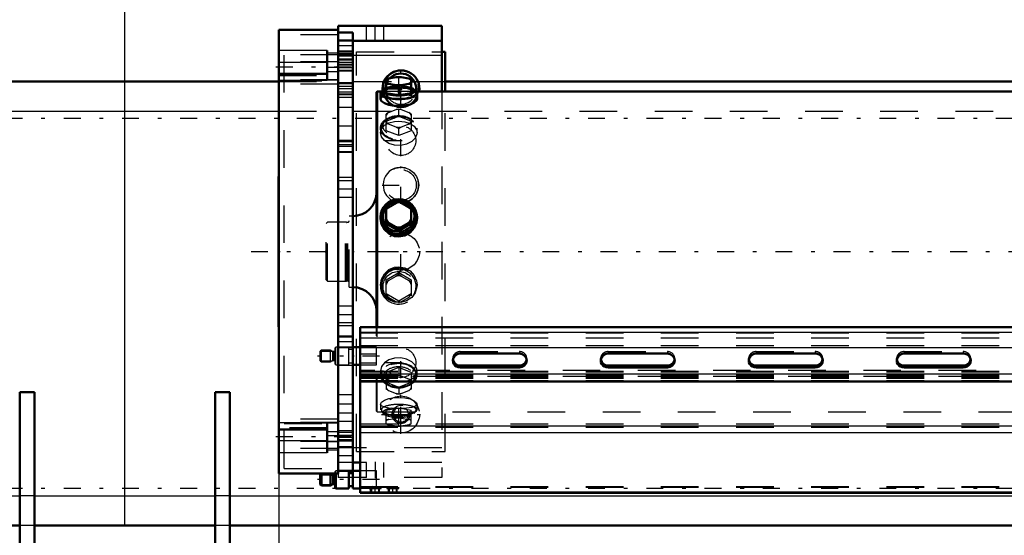
# Model space of a CAD drawing. Units: inches. Extents: x 17 to 227, y 17 to 232.
# Drawn here: x 31 to 57, y 94 to 108 of the extents above; entities that cross this region are included whole.
import ezdxf

# ---------------------------------------------------------------- set-up
doc = ezdxf.new("R2010")
doc.units = ezdxf.units.IN
doc.header["$MEASUREMENT"] = 0
doc.linetypes.add('Center', pattern=[1.5, 0.45, -0.5, 0.05, -0.5])
doc.linetypes.add('Dashed', pattern=[2, 1, -1])
for name, color, linetype, lineweight in [('2d ConnectionPoints', 7, 'Continuous', 50), ('AM_0', 7, 'Continuous', 50), ('AM_4', 3, 'Continuous', 25), ('AM_5', 3, 'Continuous', 25), ('AM_7', 7, 'Center', 25), ('AM_9', 6, 'Dashed', 25)]:
    doc.layers.add(name, color=color, linetype=linetype, lineweight=lineweight)
doc.dimstyles.get("Standard").update_dxf_attribs({"dimtxt": 0.18, "dimasz": 0.18, "dimexe": 0.18, "dimexo": 0.0625, "dimgap": 0.09, "dimtad": 0, "dimtih": 1, "dimtoh": 1, "dimdec": 4, "dimzin": 0, "dimdsep": 46, "dimtxsty": 'Standard', "dimcen": 0.09, "dimadec": 0, "dimazin": 0, "dimtfac": 1, "dimtdec": 4, "dimtofl": 0, "dimtmove": 0, "dimatfit": 3, "dimfxl": 0, "dimtolj": 1, "dimtzin": 0, "dimarcsym": 0})

# ---------------------------------------------------------------- blocks, each defined once
blk = doc.blocks.new('10_0543004220_SH5_L3_0_in_96VT9_1_1_GN_Wire_Rope_Hoist_900')
at = {"layer": 'AM_0'}
for p, q in [((39.712, 99.734), (58.255, 99.734)), ((39.712, 95.322), (39.712, 99.734)), ((39.712, 99.201), (39.515, 99.201)), ((42.37, 99.029), (43.945, 99.029)), ((46.307, 99.029), (47.882, 99.029)), ((50.244, 99.029), (51.819, 99.029)), ((54.181, 99.029), (55.756, 99.029)), ((39.515, 98.729), (39.712, 98.729)), ((43.945, 98.713), (42.37, 98.713)), ((43.945, 98.659), (42.37, 98.659)), ((47.882, 98.713), (46.307, 98.713)), ((47.882, 98.659), (46.307, 98.659)), ((51.819, 98.713), (50.244, 98.713)), ((51.819, 98.659), (50.244, 98.659)), ((55.756, 98.713), (54.181, 98.713)), ((55.756, 98.659), (54.181, 98.659)), ((39.712, 98.285), (58.255, 98.285)), ((39.405, 95.913), (39.122, 95.913)), ((39.405, 95.44), (39.405, 95.913)), ((39.515, 95.44), (39.515, 95.913)), ((39.712, 95.913), (39.515, 95.913)), ((38.68, 95.834), (38.649, 95.804)), ((38.649, 95.549), (38.649, 95.804)), ((38.68, 95.519), (38.68, 95.834)), ((38.917, 95.834), (38.68, 95.834)), ((38.98, 95.798), (38.917, 95.834)), ((38.917, 95.519), (38.917, 95.834)), ((39.019, 95.794), (38.992, 95.794)), ((39.043, 95.46), (39.043, 95.837)), ((39.063, 95.44), (39.063, 95.837)), ((39.515, 95.853), (39.405, 95.853)), ((38.649, 95.549), (38.68, 95.519)), ((38.68, 95.519), (38.917, 95.519)), ((38.917, 95.519), (38.98, 95.555)), ((38.992, 95.558), (39.019, 95.558)), ((39.043, 95.46), (39.063, 95.44)), ((39.063, 95.44), (39.405, 95.44)), ((39.405, 95.499), (39.515, 95.499)), ((39.515, 95.44), (39.712, 95.44)), ((39.712, 95.322), (78.098, 95.322))]:
    blk.add_line(p, q, dxfattribs=at)
for centre, start, end in [((38.992, 95.818), 240, 270), ((39.019, 95.818), 270, 0), ((38.992, 95.535), 90, 120), ((39.019, 95.535), 360, 90)]:
    blk.add_arc(centre, 0.0236, start, end, dxfattribs=at)
for centre, start_param, end_param in [((42.37, 98.844), 1.570796, 4.712389), ((43.945, 98.844), 0, 1.570796), ((46.307, 98.844), 1.570796, 4.712389), ((47.882, 98.844), 0, 1.570796), ((50.244, 98.844), 1.570796, 4.712389), ((51.819, 98.844), 4.712389, 7.853982), ((54.181, 98.844), 1.570796, 4.712389), ((55.756, 98.844), 4.712389, 7.853982), ((42.37, 98.898), 3.2877, 4.712389), ((43.945, 98.898), 4.712389, 6.137078), ((43.945, 98.844), 4.712389, 6.283185), ((46.307, 98.898), 3.2877, 4.712389), ((47.882, 98.898), 4.712389, 6.137078), ((47.882, 98.844), 4.712389, 6.283185), ((50.244, 98.898), 3.2877, 4.712389), ((51.819, 98.898), 4.712389, 6.137078), ((54.181, 98.898), 3.2877, 4.712389), ((55.756, 98.898), 4.712389, 6.137078)]:
    blk.add_ellipse(centre, major_axis=(0.197, 0), ratio=0.939693, start_param=start_param, end_param=end_param, dxfattribs=at)
at = {"layer": 'AM_4'}
for p, q in [((39.712, 99.599), (58.255, 99.599)), ((39.712, 99.195), (58.255, 99.195)), ((42.37, 98.713), (42.37, 98.659)), ((43.945, 98.713), (43.945, 98.659)), ((46.307, 98.713), (46.307, 98.659)), ((47.882, 98.713), (47.882, 98.659)), ((50.244, 98.713), (50.244, 98.659)), ((51.819, 98.713), (51.819, 98.659)), ((54.181, 98.713), (54.181, 98.659)), ((55.756, 98.713), (55.756, 98.659)), ((39.712, 98.492), (58.255, 98.492)), ((39.712, 97.108), (58.258, 97.108)), ((39.712, 96.931), (58.307, 96.931)), ((38.98, 95.555), (38.98, 95.798)), ((38.992, 95.558), (38.992, 95.794)), ((39.019, 95.558), (39.019, 95.794)), ((39.712, 95.351), (78.098, 95.351))]:
    blk.add_line(p, q, dxfattribs=at)
at = {"layer": 'AM_5'}
for p, q in [((38.649, 99.092), (38.969, 99.092)), ((38.649, 98.838), (38.969, 98.838)), ((38.649, 95.804), (38.969, 95.804)), ((38.649, 95.549), (38.969, 95.549)), ((39.988, 95.322), (39.988, 95.44)), ((40.224, 95.322), (40.224, 95.44)), ((40.46, 95.322), (40.46, 95.44)), ((40.697, 95.322), (40.697, 95.44))]:
    blk.add_line(p, q, dxfattribs=at)
at = {"layer": 'AM_7'}
for p, q in [((40.22, 98.965), (38.575, 98.965)), ((40.22, 95.676), (38.575, 95.676)), ((40.106, 95.313), (40.106, 95.5)), ((40.578, 95.313), (40.578, 95.5))]:
    blk.add_line(p, q, dxfattribs=at)
at = {"layer": 'AM_9'}
for p, q in [((39.712, 99.586), (78.098, 99.586)), ((39.712, 99.451), (78.098, 99.451)), ((38.68, 99.122), (38.649, 99.092)), ((38.649, 98.838), (38.649, 99.092)), ((38.68, 98.807), (38.68, 99.122)), ((38.917, 99.122), (38.68, 99.122)), ((38.98, 99.086), (38.917, 99.122)), ((38.917, 98.807), (38.917, 99.122)), ((38.98, 98.844), (38.98, 99.086)), ((39.019, 99.083), (38.992, 99.083)), ((38.992, 98.847), (38.992, 99.083)), ((39.019, 98.847), (39.019, 99.083)), ((39.063, 99.201), (39.043, 99.181)), ((39.043, 98.748), (39.043, 99.181)), ((39.405, 99.201), (39.063, 99.201)), ((39.063, 98.729), (39.063, 99.201)), ((39.405, 98.729), (39.405, 99.201)), ((39.515, 99.142), (39.405, 99.142)), ((39.712, 99.249), (78.098, 99.249)), ((40.145, 99.201), (39.712, 99.201)), ((40.145, 98.729), (40.145, 99.201)), ((42.37, 99.083), (43.945, 99.083)), ((42.37, 99.083), (42.37, 99.029)), ((43.945, 99.083), (43.945, 99.029)), ((46.307, 99.083), (47.882, 99.083)), ((46.307, 99.083), (46.307, 99.029)), ((47.882, 99.083), (47.882, 99.029)), ((50.244, 99.083), (51.819, 99.083)), ((50.244, 99.083), (50.244, 99.029)), ((51.819, 99.083), (51.819, 99.029)), ((54.181, 99.083), (55.756, 99.083)), ((54.181, 99.083), (54.181, 99.029)), ((55.756, 99.083), (55.756, 99.029)), ((38.649, 98.838), (38.68, 98.807)), ((38.68, 98.807), (38.917, 98.807)), ((38.917, 98.807), (38.98, 98.844)), ((38.992, 98.847), (39.019, 98.847)), ((39.405, 98.788), (39.515, 98.788)), ((39.712, 99.02), (40.145, 99.02)), ((40.145, 98.775), (39.712, 98.775)), ((42.173, 98.898), (42.173, 98.844)), ((44.141, 98.844), (44.141, 98.898)), ((46.11, 98.898), (46.11, 98.844)), ((48.078, 98.844), (48.078, 98.898)), ((50.047, 98.898), (50.047, 98.844)), ((52.015, 98.844), (52.015, 98.898)), ((53.984, 98.898), (53.984, 98.844)), ((55.953, 98.844), (55.953, 98.898)), ((39.043, 98.748), (39.063, 98.729)), ((39.063, 98.729), (39.405, 98.729)), ((39.712, 98.729), (40.145, 98.729)), ((78.098, 98.579), (39.712, 98.579)), ((39.712, 98.56), (78.098, 98.56)), ((39.712, 98.546), (78.098, 98.546)), ((39.712, 98.452), (78.098, 98.452)), ((39.712, 98.443), (78.098, 98.443)), ((78.098, 98.421), (39.712, 98.421)), ((39.712, 98.412), (78.098, 98.412)), ((39.712, 98.372), (78.098, 98.372)), ((39.712, 98.318), (78.098, 98.318)), ((39.712, 98.304), (78.098, 98.304)), ((39.712, 97.162), (78.098, 97.162)), ((39.712, 97.073), (78.098, 97.073)), ((39.063, 95.913), (39.043, 95.893)), ((39.043, 95.837), (39.043, 95.893)), ((39.063, 95.837), (39.063, 95.913)), ((39.122, 95.913), (39.063, 95.913)), ((40.145, 95.913), (39.712, 95.913)), ((40.145, 95.491), (40.145, 95.913)), ((39.712, 95.494), (78.098, 95.494)), ((39.712, 95.479), (78.098, 95.479)), ((39.949, 95.491), (39.949, 95.44)), ((39.949, 95.491), (40.145, 95.491)), ((39.949, 95.44), (40.264, 95.44)), ((40.009, 95.44), (40.009, 95.322)), ((40.049, 95.491), (40.018, 95.479)), ((40.203, 95.322), (40.203, 95.44)), ((40.264, 95.44), (40.264, 95.479)), ((40.421, 95.479), (40.421, 95.44)), ((40.421, 95.44), (40.736, 95.44)), ((40.482, 95.44), (40.482, 95.322)), ((40.675, 95.322), (40.675, 95.44)), ((40.736, 95.44), (40.736, 95.479))]:
    blk.add_line(p, q, dxfattribs=at)
for centre, start, end in [((38.992, 99.107), 240, 270), ((39.019, 99.107), 270, 0), ((38.992, 98.823), 90, 120), ((39.019, 98.823), 360, 90)]:
    blk.add_arc(centre, 0.0236, start, end, dxfattribs=at)
for centre, start_param, end_param in [((42.37, 98.898), 1.570796, 3.141593), ((43.945, 98.898), 6.137078, 7.853982), ((46.307, 98.898), 1.570796, 3.141593), ((47.882, 98.898), 0, 1.570796), ((50.244, 98.898), 1.570796, 3.141593), ((51.819, 98.898), 6.137078, 7.853982), ((54.181, 98.898), 1.570796, 3.141593), ((55.756, 98.898), 0, 1.570796), ((42.37, 98.898), 3.141593, 3.2877), ((46.307, 98.898), 3.141593, 3.2877), ((47.882, 98.898), 6.137078, 6.283185), ((50.244, 98.898), 3.141593, 3.2877), ((54.181, 98.898), 3.141593, 3.2877), ((55.756, 98.898), 6.137078, 6.283185)]:
    blk.add_ellipse(centre, major_axis=(0.197, 0), ratio=0.939693, start_param=start_param, end_param=end_param, dxfattribs=at)
blk = doc.blocks.new('13_SH5_L_L2_EC_YAL_0_in_96VT9_1_1_GN_Wire_Rope_Hoist_900')
at = {"layer": 'AM_7'}
blk.add_line((36.806, 101.742), (97.434, 101.742), dxfattribs=at)
blk = doc.blocks.new('16_0543417040_SH5_L3_G6_75_0_in_96VT9_1_1_GN_Wire_Rope_Hoist_900')
at = {"layer": 'AM_0'}
for p, q in [((40.671, 106.386), (40.464, 106.349)), ((41.006, 106.349), (40.799, 106.386)), ((40.4, 106.321), (40.428, 106.334)), ((40.4, 106.315), (40.4, 105.962)), ((40.464, 106.207), (40.4, 106.202)), ((40.441, 106.34), (40.427, 106.334)), ((40.464, 106.207), (40.671, 106.17)), ((40.735, 106.142), (40.671, 106.17)), ((40.799, 106.17), (40.735, 106.142)), ((40.735, 105.902), (40.735, 106.142)), ((40.799, 106.17), (41.006, 106.207)), ((41.07, 106.202), (41.006, 106.207)), ((41.042, 106.334), (41.029, 106.34)), ((41.042, 106.334), (41.07, 106.321)), ((41.07, 105.962), (41.07, 106.315)), ((40.164, 106.004), (40.144, 105.984)), ((40.144, 99.734), (40.144, 105.984)), ((40.282, 106.004), (40.164, 106.004)), ((40.164, 99.734), (40.164, 106.004)), ((40.248, 105.949), (40.248, 105.795)), ((40.325, 106.046), (40.281, 105.975)), ((40.4, 105.962), (40.735, 105.902)), ((40.735, 105.902), (41.07, 105.962)), ((41.189, 105.975), (41.145, 106.046)), ((58.255, 106.004), (41.188, 106.004)), ((41.222, 105.795), (41.222, 105.949)), ((40.4, 102.919), (40.464, 102.959)), ((40.671, 103.076), (40.464, 102.959)), ((40.671, 103.076), (40.735, 103.108)), ((40.735, 103.108), (40.799, 103.076)), ((41.006, 102.959), (40.799, 103.076)), ((41.006, 102.959), (41.07, 102.919)), ((40.4, 102.489), (40.4, 102.919)), ((41.07, 102.489), (41.07, 102.919)), ((40.248, 102.662), (40.248, 102.628)), ((40.464, 102.509), (40.4, 102.541)), ((40.4, 102.489), (40.735, 102.3)), ((40.464, 102.509), (40.671, 102.392)), ((40.735, 102.3), (41.07, 102.489)), ((40.799, 102.392), (41.006, 102.509)), ((41.07, 102.541), (41.006, 102.509)), ((41.222, 102.628), (41.222, 102.662)), ((40.735, 102.352), (40.671, 102.392)), ((40.799, 102.392), (40.735, 102.352)), ((40.735, 102.3), (40.735, 102.352))]:
    blk.add_line(p, q, dxfattribs=at)
for points in [[(40.248, 105.795), (40.248, 105.795), (40.275, 105.743), (40.354, 105.692), (40.475, 105.649), (40.627, 105.623), (40.735, 105.618)], [(40.735, 105.618), (40.895, 105.63), (41.038, 105.661), (41.147, 105.708), (41.21, 105.761), (41.222, 105.795)], [(40.248, 102.628), (40.248, 102.628), (40.275, 102.471), (40.354, 102.33), (40.475, 102.221), (40.627, 102.158), (40.735, 102.146)], [(40.735, 102.146), (40.895, 102.173), (41.038, 102.252), (41.147, 102.373), (41.21, 102.522), (41.222, 102.629)]]:
    blk.add_lwpolyline(points, dxfattribs=at)
for centre, start, end in [((39.514, 103.317), 270, 0), ((39.514, 100.167), 0, 90)]:
    blk.add_arc(centre, 0.63, start, end, dxfattribs=at)
for centre, major_axis, ratio, start_param, end_param in [((40.735, 106.278), (-0.355, 0), 0.309017, 4.531623, 4.893155), ((40.735, 106.022), (-0.418, 0), 0.309017, 5.641572, 10.066392), ((40.735, 106.278), (-0.355, 0), 0.309017, -0.704365, -0.342833), ((40.735, 106.278), (-0.355, 0), 0.309017, 0.342833, 0.704365), ((40.735, 106.278), (-0.355, 0), 0.309017, 1.39003, 1.751563), ((40.735, 106.278), (-0.355, 0), 0.309017, 3.484425, 3.845958), ((40.735, 106.278), (-0.355, 0), 0.309017, -3.845958, -3.484425), ((40.735, 105.949), (-0.487, 0), 0.309017, 5.775171, 9.932792), ((40.735, 105.949), (-0.462, 0), 0.309017, 6.094475, 9.613488), ((40.735, 102.678), (-0.418, 0), 0.978148, 4.799813, 10.988664), ((40.735, 102.734), (-0.355, 0), 0.978148, 5.57882, 5.940353), ((40.735, 102.734), (-0.355, 0), 0.978148, 4.531623, 4.893155), ((40.735, 102.734), (-0.355, 0), 0.978148, 3.484425, 3.845958), ((40.735, 102.734), (-0.355, 0), 0.978148, 0.342833, 0.704365), ((40.735, 102.734), (-0.355, 0), 0.978148, 2.437228, 2.79876), ((40.735, 102.734), (-0.355, 0), 0.978148, 1.39003, 1.751563)]:
    blk.add_ellipse(centre, major_axis=major_axis, ratio=ratio, start_param=start_param, end_param=end_param, dxfattribs=at)
for major_axis in [(-0.487, 0), (-0.462, 0)]:
    blk.add_ellipse((40.735, 102.662), major_axis=major_axis, ratio=0.978148, dxfattribs=at)
at = {"layer": 'AM_9'}
for p, q in [((40.671, 106.386), (40.735, 106.381)), ((40.735, 106.381), (40.799, 106.386)), ((40.735, 106.142), (40.735, 106.381)), ((40.735, 106.141), (40.4, 106.082)), ((40.428, 106.334), (40.464, 106.349)), ((41.07, 106.082), (40.735, 106.141)), ((41.006, 106.349), (41.042, 106.334)), ((41.188, 106.004), (40.282, 106.004)), ((40.464, 105.441), (40.4, 105.403)), ((40.4, 104.957), (40.4, 105.403)), ((40.4, 105.216), (40.735, 105.345)), ((40.464, 105.441), (40.671, 105.521)), ((40.735, 105.532), (40.671, 105.521)), ((40.799, 105.521), (40.735, 105.532)), ((40.735, 105.345), (40.735, 105.532)), ((40.735, 105.345), (41.07, 105.216)), ((40.799, 105.521), (41.006, 105.441)), ((41.07, 105.403), (41.006, 105.441)), ((41.07, 105.403), (41.07, 104.957)), ((40.378, 105.232), (40.34, 105.19)), ((40.671, 105.053), (40.464, 105.133)), ((40.671, 105.053), (40.735, 105.015)), ((40.735, 105.015), (40.799, 105.053)), ((41.006, 105.133), (40.799, 105.053)), ((41.13, 105.19), (41.092, 105.232)), ((40.248, 105.029), (40.248, 104.909)), ((40.735, 104.828), (40.4, 104.957)), ((40.735, 104.828), (40.735, 105.015)), ((41.07, 104.957), (40.735, 104.828)), ((41.222, 104.909), (41.222, 105.029)), ((40.735, 103.056), (40.4, 102.867)), ((40.735, 103.056), (40.735, 103.108)), ((41.07, 102.867), (40.735, 103.056)), ((38.841, 102.53), (38.802, 102.49)), ((38.802, 100.994), (38.802, 102.49)), ((39.318, 102.53), (38.841, 102.53)), ((38.841, 100.955), (38.841, 102.53)), ((39.342, 102.523), (39.318, 102.53)), ((39.318, 100.955), (39.318, 102.53)), ((39.342, 100.961), (39.342, 102.523)), ((39.377, 102.522), (39.352, 102.522)), ((39.352, 100.963), (39.352, 102.522)), ((39.377, 100.963), (39.377, 102.522)), ((39.514, 102.687), (39.416, 102.687)), ((39.416, 100.797), (39.416, 102.687)), ((39.514, 100.797), (39.514, 102.687)), ((40.4, 100.995), (40.735, 101.184)), ((40.735, 101.132), (40.671, 101.092)), ((40.735, 101.184), (40.735, 101.132)), ((40.735, 101.184), (41.07, 100.995)), ((40.799, 101.092), (40.735, 101.132)), ((38.802, 100.994), (38.841, 100.955)), ((38.841, 100.955), (39.318, 100.955)), ((39.318, 100.955), (39.342, 100.961)), ((39.352, 100.963), (39.377, 100.963)), ((40.4, 100.565), (40.4, 100.995)), ((40.464, 100.975), (40.4, 100.943)), ((40.464, 100.975), (40.671, 101.092)), ((40.799, 101.092), (41.006, 100.975)), ((41.07, 100.943), (41.006, 100.975)), ((41.07, 100.995), (41.07, 100.565)), ((39.416, 100.797), (39.514, 100.797)), ((40.248, 100.856), (40.248, 100.823)), ((40.735, 100.429), (40.4, 100.618)), ((41.07, 100.618), (40.735, 100.429)), ((41.222, 100.823), (41.222, 100.856)), ((40.671, 100.409), (40.464, 100.525)), ((40.735, 100.429), (40.735, 100.376)), ((41.006, 100.525), (40.799, 100.409)), ((40.144, 97.5), (40.144, 99.734)), ((40.164, 97.48), (40.164, 99.734)), ((40.248, 98.575), (40.248, 98.455)), ((40.735, 98.657), (40.4, 98.527)), ((40.4, 98.527), (40.4, 98.082)), ((41.07, 98.527), (40.735, 98.657)), ((40.735, 98.657), (40.735, 98.469)), ((41.07, 98.527), (41.07, 98.082)), ((41.222, 98.455), (41.222, 98.575)), ((40.34, 98.294), (40.378, 98.253)), ((40.4, 98.34), (40.464, 98.352)), ((40.4, 98.269), (40.735, 98.139)), ((40.671, 98.431), (40.464, 98.352)), ((40.735, 98.139), (41.07, 98.269)), ((41.006, 98.352), (40.799, 98.431)), ((41.006, 98.352), (41.07, 98.34)), ((41.092, 98.253), (41.13, 98.294)), ((40.464, 98.044), (40.4, 98.082)), ((40.464, 98.044), (40.671, 97.964)), ((40.735, 98.139), (40.735, 97.952)), ((40.799, 97.964), (41.006, 98.044)), ((41.07, 98.082), (41.006, 98.044)), ((40.735, 97.952), (40.671, 97.964)), ((40.799, 97.964), (40.735, 97.952)), ((40.144, 97.5), (40.164, 97.48)), ((40.164, 97.48), (78.479, 97.48)), ((40.248, 97.689), (40.248, 97.536)), ((40.281, 97.509), (40.324, 97.439)), ((40.4, 97.524), (40.735, 97.584)), ((40.4, 97.163), (40.4, 97.524)), ((40.735, 97.584), (41.07, 97.524)), ((40.735, 97.103), (40.735, 97.584)), ((41.07, 97.163), (41.07, 97.524)), ((41.146, 97.439), (41.189, 97.509)), ((41.222, 97.536), (41.222, 97.69)), ((40.735, 97.345), (40.4, 97.404)), ((40.4, 97.284), (40.468, 97.278)), ((40.468, 97.278), (40.666, 97.314)), ((41.07, 97.404), (40.735, 97.345)), ((40.804, 97.314), (41.002, 97.278)), ((41.002, 97.278), (41.07, 97.284)), ((40.412, 97.157), (40.441, 97.144)), ((40.461, 97.136), (40.429, 97.15)), ((40.676, 97.098), (40.461, 97.136)), ((40.735, 97.103), (40.676, 97.098)), ((40.794, 97.098), (40.735, 97.103)), ((41.009, 97.136), (40.794, 97.098)), ((41.041, 97.15), (41.009, 97.136)), ((41.029, 97.144), (41.057, 97.157))]:
    blk.add_line(p, q, dxfattribs=at)
for points in [[(41.222, 105.795), (41.219, 105.812), (41.174, 105.856), (41.08, 105.888), (40.946, 105.909), (40.789, 105.919), (40.626, 105.917), (40.476, 105.904), (40.355, 105.879), (40.275, 105.842), (40.248, 105.795)], [(40.248, 104.909), (40.248, 104.909), (40.275, 105.014), (40.354, 105.104), (40.475, 105.17), (40.627, 105.207), (40.735, 105.214)], [(40.735, 105.214), (40.895, 105.198), (41.038, 105.152), (41.147, 105.077), (41.21, 104.981), (41.222, 104.909)], [(41.222, 104.909), (41.219, 104.872), (41.174, 104.764), (41.08, 104.669), (40.946, 104.599), (40.789, 104.565), (40.626, 104.572), (40.476, 104.618), (40.355, 104.698), (40.275, 104.799), (40.248, 104.909)], [(40.248, 100.856), (40.248, 100.856), (40.275, 101.014), (40.354, 101.154), (40.475, 101.263), (40.627, 101.326), (40.735, 101.338)], [(40.735, 101.338), (40.895, 101.311), (41.038, 101.232), (41.147, 101.111), (41.21, 100.962), (41.222, 100.856)], [(41.222, 100.856), (41.219, 100.802), (41.174, 100.651), (41.08, 100.523), (40.946, 100.432), (40.789, 100.389), (40.626, 100.397), (40.476, 100.457), (40.355, 100.561), (40.275, 100.699), (40.248, 100.856)], [(41.222, 98.575), (41.219, 98.612), (41.174, 98.72), (41.08, 98.815), (40.946, 98.885), (40.789, 98.919), (40.626, 98.912), (40.476, 98.866), (40.355, 98.787), (40.275, 98.685), (40.248, 98.575)], [(40.248, 98.575), (40.248, 98.575), (40.275, 98.47), (40.354, 98.38), (40.416, 98.34)], [(41.055, 98.341), (41.147, 98.407), (41.21, 98.504), (41.222, 98.575)], [(40.416, 98.34), (40.475, 98.314), (40.627, 98.277), (40.735, 98.27)], [(40.735, 98.27), (40.895, 98.286), (41.038, 98.333), (41.055, 98.341)], [(40.248, 97.689), (40.248, 97.689), (40.275, 97.741), (40.354, 97.793), (40.475, 97.835), (40.627, 97.861), (40.735, 97.866)], [(40.735, 97.866), (40.895, 97.855), (41.038, 97.823), (41.147, 97.777), (41.21, 97.724), (41.222, 97.689)], [(41.222, 97.689), (41.219, 97.672), (41.174, 97.629), (41.08, 97.596), (40.946, 97.575), (40.789, 97.566), (40.626, 97.567), (40.476, 97.58), (40.355, 97.605), (40.275, 97.642), (40.248, 97.689)]]:
    blk.add_lwpolyline(points, dxfattribs=at)
for centre, start, end in [((39.352, 102.561), 255, 270), ((39.377, 102.561), 270, 0), ((39.352, 100.923), 90, 105), ((39.377, 100.923), 360, 90)]:
    blk.add_arc(centre, 0.0394, start, end, dxfattribs=at)
for centre, major_axis, ratio, start_param, end_param in [((40.735, 105.949), (-0.487, 0), 0.309017, 3.649607, 5.775171), ((40.735, 106.022), (-0.418, 0), 0.309017, 3.783206, 5.641572), ((40.735, 105.949), (-0.462, 0), 0.309017, 3.330303, 6.094475), ((40.735, 105.287), (-0.355, 0), 0.669131, 5.57882, 5.940353), ((40.735, 105.287), (-0.355, 0), 0.669131, 4.531623, 4.893155), ((40.735, 105.287), (-0.355, 0), 0.669131, 3.484425, 3.845958), ((40.735, 105.287), (-0.355, 0), 0.669131, 0.342833, 0.704365), ((40.735, 105.287), (-0.355, 0), 0.669131, 1.39003, 1.751563), ((40.735, 105.287), (-0.355, 0), 0.669131, 2.437228, 2.79876), ((40.735, 102.678), (-0.418, 0), 0.978148, 4.705479, 4.799813), ((40.735, 100.823), (0.462, 0), 0.978148, 1.570796, 3.870208), ((40.735, 100.823), (0.487, 0), 0.978148, 1.570796, 3.141593), ((40.735, 100.823), (0.487, 0), 0.978148, 3.141593, 7.853982), ((40.735, 100.823), (0.462, 0), 0.978148, 5.610955, 7.853982), ((40.735, 100.75), (0.355, 0), 0.978148, 2.437228, 2.79876), ((40.735, 100.75), (0.355, 0), 0.978148, 1.39003, 1.751563), ((40.735, 100.75), (0.355, 0), 0.978148, 0.342833, 0.704365), ((40.735, 100.75), (0.355, 0), 0.978148, 3.484425, 3.845958), ((40.735, 100.75), (0.355, 0), 0.978148, 5.57882, 5.940353), ((40.735, 100.75), (0.355, 0), 0.978148, 4.531623, 4.893155), ((40.735, 98.455), (0.487, 0), 0.669131, 0, 2.752598), ((40.735, 98.455), (0.462, 0), 0.669131, 5.736512, 9.013862), ((40.735, 98.455), (0.487, 0), 0.669131, 2.752598, 3.141593), ((40.735, 98.455), (0.462, 0), 0.669131, 2.730677, 3.688266), ((40.735, 98.398), (0.418, 0), 0.669131, 2.438126, 3.557364), ((40.735, 98.398), (0.418, 0), 0.669131, 3.688266, 6.986652), ((40.735, 98.398), (0.418, 0), 0.669131, 0.703466, 2.438126), ((40.735, 98.455), (0.487, 0), 0.669131, 3.141593, 3.691215), ((40.735, 98.455), (0.487, 0), 0.669131, 3.691215, 3.861604), ((40.735, 98.455), (0.462, 0), 0.669131, 3.688266, 5.736512), ((40.735, 98.398), (0.418, 0), 0.669131, 3.557364, 3.688266), ((40.735, 98.455), (0.487, 0), 0.669131, 3.861604, 4.712389), ((40.735, 98.198), (0.355, 0), 0.669131, 2.437228, 2.79876), ((40.735, 98.198), (0.355, 0), 0.669131, 1.39003, 1.751563), ((40.735, 98.455), (0.487, 0), 0.669131, 4.712389, 5.733563), ((40.735, 98.198), (0.355, 0), 0.669131, 0.342833, 0.704365), ((40.735, 98.455), (0.487, 0), 0.669131, 5.733563, 6.283185), ((40.735, 98.198), (0.355, 0), 0.669131, 3.484425, 3.845958), ((40.735, 98.198), (0.355, 0), 0.669131, 5.57882, 5.940353), ((40.735, 98.198), (0.355, 0), 0.669131, 4.531623, 4.893155), ((40.735, 97.536), (0.462, 0), 0.309017, 1.570796, 3.330303), ((40.735, 97.536), (0.462, 0), 0.309017, 3.330303, 6.094475), ((40.735, 97.463), (-0.418, 0), 0.309017, 5.209614, 10.474115), ((40.735, 97.536), (0.462, 0), 0.309017, 6.094475, 7.853982), ((40.735, 97.206), (0.355, 0), 0.309017, -3.861007, -3.484425), ((40.735, 97.206), (0.355, 0), 0.309017, 1.374981, 1.766612), ((40.735, 97.206), (0.355, 0), 0.309017, 0.342833, 0.719414), ((40.735, 97.206), (0.355, 0), 0.309017, 3.484425, 3.831518), ((40.735, 97.206), (0.355, 0), 0.309017, 4.546062, 4.878715), ((40.735, 97.206), (0.355, 0), 0.309017, -0.689925, -0.597742), ((40.735, 97.206), (0.355, 0), 0.309017, -0.597742, -0.342833)]:
    blk.add_ellipse(centre, major_axis=major_axis, ratio=ratio, start_param=start_param, end_param=end_param, dxfattribs=at)
for centre, major_axis, ratio in [((40.735, 105.029), (-0.487, 0), 0.669131), ((40.735, 105.029), (-0.462, 0), 0.669131), ((40.735, 105.086), (-0.418, 0), 0.669131), ((40.735, 100.807), (-0.418, 0), 0.978148), ((40.735, 97.536), (0.487, 0), 0.309017)]:
    blk.add_ellipse(centre, major_axis=major_axis, ratio=ratio, dxfattribs=at)
blk = doc.blocks.new('17_C2366611112x41_2_0_in_96VT9_1_1_GN_Wire_Rope_Hoist_900')
at = {"layer": 'AM_0'}
for p, q in [((37.537, 103.742), (37.547, 103.742)), ((37.537, 99.742), (37.537, 103.742)), ((37.537, 99.742), (37.547, 99.742))]:
    blk.add_line(p, q, dxfattribs=at)
at = {"layer": 'AM_7'}
blk.add_line((37.537, 102.892), (37.542, 102.892), dxfattribs=at)
at = {"layer": 'AM_9'}
for p, q in [((37.542, 103.512), (37.537, 103.512)), ((37.542, 99.884), (37.542, 103.512)), ((37.542, 103.095), (37.537, 103.095)), ((37.542, 103.043), (37.537, 103.043)), ((37.542, 103.007), (37.537, 103.007)), ((37.542, 103.007), (37.537, 103.007)), ((37.542, 102.992), (37.537, 102.992)), ((37.542, 102.963), (37.537, 102.963)), ((37.542, 102.963), (37.537, 102.963)), ((37.542, 102.957), (37.537, 102.957)), ((37.542, 102.942), (37.537, 102.942)), ((37.542, 102.922), (37.537, 102.922)), ((37.542, 102.911), (37.537, 102.911)), ((37.537, 102.911), (37.542, 102.911)), ((37.542, 102.876), (37.537, 102.876)), ((37.542, 102.867), (37.537, 102.867)), ((37.542, 102.778), (37.537, 102.778)), ((37.537, 102.74), (37.542, 102.74)), ((37.537, 102.689), (37.542, 102.689)), ((37.542, 102.628), (37.537, 102.628)), ((37.542, 102.628), (37.537, 102.628)), ((37.542, 102.627), (37.537, 102.627)), ((37.542, 102.62), (37.537, 102.62)), ((37.542, 102.539), (37.537, 102.539)), ((37.542, 102.524), (37.537, 102.524)), ((37.542, 102.5), (37.537, 102.5)), ((37.542, 102.148), (37.537, 102.148)), ((37.542, 102.111), (37.537, 102.111)), ((37.542, 102.061), (37.537, 102.061)), ((37.542, 102.055), (37.537, 102.055)), ((37.542, 102.055), (37.537, 102.055)), ((37.542, 102.052), (37.537, 102.052)), ((37.542, 102.004), (37.537, 102.004)), ((37.542, 101.958), (37.537, 101.958)), ((37.542, 101.878), (37.537, 101.878)), ((37.542, 101.793), (37.537, 101.793)), ((37.542, 101.742), (37.537, 101.742)), ((37.542, 101.617), (37.537, 101.617)), ((37.542, 101.565), (37.537, 101.565)), ((37.542, 101.555), (37.537, 101.555)), ((37.542, 101.535), (37.537, 101.535)), ((37.542, 101.488), (37.537, 101.488)), ((37.542, 101.288), (37.537, 101.288)), ((37.542, 101.244), (37.537, 101.244)), ((37.542, 101.228), (37.537, 101.228)), ((37.542, 101.144), (37.537, 101.144)), ((37.542, 101.144), (37.537, 101.144)), ((37.542, 101.079), (37.537, 101.079)), ((37.542, 101.078), (37.537, 101.078)), ((37.542, 100.913), (37.537, 100.913)), ((37.542, 100.748), (37.537, 100.748)), ((37.542, 100.721), (37.537, 100.721)), ((37.542, 100.688), (37.537, 100.688)), ((37.542, 100.554), (37.537, 100.554)), ((37.542, 100.531), (37.537, 100.531)), ((37.542, 100.503), (37.537, 100.503)), ((37.537, 100.501), (37.542, 100.501)), ((37.542, 100.49), (37.537, 100.49)), ((37.542, 100.486), (37.537, 100.486)), ((37.537, 100.459), (37.542, 100.459)), ((37.542, 100.353), (37.537, 100.353)), ((37.542, 100.269), (37.537, 100.269)), ((37.542, 100.059), (37.537, 100.059)), ((37.542, 99.972), (37.537, 99.972)), ((37.542, 99.931), (37.537, 99.931)), ((37.537, 99.928), (37.542, 99.928)), ((37.537, 99.927), (37.542, 99.927)), ((37.537, 99.884), (37.542, 99.884))]:
    blk.add_line(p, q, dxfattribs=at)
blk = doc.blocks.new('18_SH5_RAL6018_YAL_0_in_96VT9_1_1_GN_Wire_Rope_Hoist_900')
at = {"layer": 'AM_0'}
for p, q in [((39.122, 107.648), (37.547, 107.648)), ((37.547, 95.837), (37.547, 107.648)), ((39.122, 95.837), (39.122, 107.648)), ((38.827, 107.095), (38.827, 106.294)), ((38.827, 106.475), (37.547, 106.475)), ((38.827, 97.19), (38.827, 96.39)), ((37.547, 97.009), (38.827, 97.009)), ((37.547, 95.837), (39.122, 95.837))]:
    blk.add_line(p, q, dxfattribs=at)
at = {"layer": 'AM_4'}
for p, q in [((38.827, 107.095), (37.547, 107.095)), ((39.122, 107.023), (38.827, 107.023)), ((38.827, 106.778), (37.547, 106.778)), ((39.122, 106.643), (38.827, 106.643)), ((38.827, 106.294), (37.547, 106.294)), ((38.827, 97.19), (37.547, 97.19)), ((38.827, 96.707), (37.547, 96.707)), ((39.122, 96.841), (38.827, 96.841)), ((39.122, 96.461), (38.827, 96.461)), ((38.827, 96.39), (37.547, 96.39))]:
    blk.add_line(p, q, dxfattribs=at)
at = {"layer": 'AM_9'}
for p, q in [((39.122, 107.51), (37.685, 107.51)), ((37.685, 95.974), (37.685, 107.51)), ((39.122, 106.977), (37.685, 106.977)), ((39.122, 106.794), (37.685, 106.794)), ((39.122, 106.793), (38.827, 106.793)), ((38.827, 106.452), (37.547, 106.452)), ((37.547, 106.427), (38.827, 106.427)), ((38.827, 106.533), (39.122, 106.533)), ((39.122, 106.315), (37.685, 106.315)), ((39.122, 106.308), (37.685, 106.308)), ((37.685, 106.289), (39.122, 106.289)), ((39.122, 106.199), (37.685, 106.199)), ((39.122, 97.286), (37.685, 97.286)), ((39.122, 97.195), (37.685, 97.195)), ((38.827, 97.057), (37.547, 97.057)), ((38.827, 97.032), (37.547, 97.032)), ((39.122, 97.176), (37.685, 97.176)), ((37.685, 97.17), (39.122, 97.17)), ((39.122, 96.951), (38.827, 96.951)), ((39.122, 96.691), (37.685, 96.691)), ((38.827, 96.691), (39.122, 96.691)), ((39.122, 96.507), (37.685, 96.507)), ((37.685, 95.974), (39.122, 95.974))]:
    blk.add_line(p, q, dxfattribs=at)
blk = doc.blocks.new('19_0543205010_SH5_BS_0_in_96VT9_1_1_GN_Wire_Rope_Hoist_900')
at = {"layer": 'AM_0'}
for p, q in [((39.122, 107.746), (39.122, 107.648)), ((41.878, 107.746), (39.122, 107.746)), ((41.878, 107.746), (41.878, 106.004)), ((39.515, 107.569), (39.122, 107.569)), ((39.515, 107.569), (39.515, 95.915)), ((41.878, 107.352), (39.515, 107.352)), ((39.122, 95.915), (39.515, 95.915)), ((39.712, 96.132), (39.515, 96.132))]:
    blk.add_line(p, q, dxfattribs=at)
blk.add_arc((40.794, 106.073), 0.492, 351.9522, 186.7094, dxfattribs=at)
at = {"layer": 'AM_4'}
for p, q in [((39.515, 106.946), (39.122, 106.946)), ((41.878, 106.959), (39.515, 106.959)), ((39.515, 106.63), (39.122, 106.63)), ((39.515, 96.855), (39.122, 96.855)), ((39.515, 96.538), (39.122, 96.538)), ((39.712, 96.526), (39.515, 96.526))]:
    blk.add_line(p, q, dxfattribs=at)
at = {"layer": 'AM_5'}
for p, q in [((39.515, 107.372), (39.122, 107.372)), ((39.515, 107.057), (39.122, 107.057)), ((39.515, 107.018), (39.122, 107.018)), ((39.515, 106.86), (39.122, 106.86)), ((39.515, 106.703), (39.122, 106.703)), ((39.515, 106.545), (39.122, 106.545)), ((39.515, 106.23), (39.122, 106.23)), ((39.515, 105.915), (39.122, 105.915)), ((39.515, 104.695), (39.122, 104.695)), ((39.515, 104.38), (39.122, 104.38)), ((39.515, 99.498), (39.122, 99.498)), ((39.515, 99.183), (39.122, 99.183))]:
    blk.add_line(p, q, dxfattribs=at)
at = {"layer": 'AM_7'}
for p, q in [((40.106, 107.333), (40.106, 107.766)), ((39.535, 107.215), (39.102, 107.215)), ((37.468, 106.663), (39.535, 106.663)), ((39.535, 106.86), (39.102, 106.86)), ((39.535, 106.703), (39.102, 106.703)), ((40.794, 105.556), (40.794, 106.59)), ((39.535, 106.073), (39.102, 106.073)), ((39.102, 105.994), (39.535, 105.994)), ((40.278, 106.073), (41.311, 106.073)), ((39.102, 105.089), (39.535, 105.089)), ((40.794, 104.281), (40.794, 105.108)), ((39.535, 104.537), (39.102, 104.537)), ((40.381, 104.695), (41.208, 104.695)), ((39.102, 103.412), (39.535, 103.412)), ((40.794, 101.225), (40.794, 102.259)), ((39.102, 100.072), (39.535, 100.072)), ((39.535, 99.341), (39.102, 99.341)), ((40.794, 98.376), (40.794, 99.203)), ((40.381, 98.789), (41.208, 98.789)), ((40.794, 96.895), (40.794, 97.928)), ((39.102, 97.692), (39.535, 97.692)), ((40.278, 97.411), (41.311, 97.411)), ((39.102, 96.986), (39.535, 96.986)), ((37.468, 96.821), (39.535, 96.821)), ((39.102, 96.559), (39.535, 96.559)), ((40.106, 96.152), (40.106, 95.718))]:
    blk.add_line(p, q, dxfattribs=at)
at = {"layer": 'AM_9'}
for p, q in [((39.87, 107.746), (39.87, 107.352)), ((40.342, 107.352), (40.342, 107.746)), ((39.515, 107.352), (39.122, 107.352)), ((39.515, 107.345), (39.122, 107.345)), ((39.122, 107.084), (39.515, 107.084)), ((39.515, 106.991), (39.122, 106.991)), ((39.515, 106.959), (39.122, 106.959)), ((39.515, 106.834), (39.122, 106.834)), ((39.515, 106.773), (39.122, 106.773)), ((39.122, 106.729), (39.515, 106.729)), ((39.122, 106.572), (39.515, 106.572)), ((39.122, 106.554), (39.515, 106.554)), ((39.515, 106.204), (39.122, 106.204)), ((39.515, 106.14), (39.122, 106.14)), ((39.122, 105.942), (39.515, 105.942)), ((39.122, 105.848), (39.515, 105.848)), ((41.878, 106.004), (41.878, 95.738)), ((39.515, 105.581), (39.122, 105.581)), ((39.515, 104.668), (39.122, 104.668)), ((39.122, 104.596), (39.515, 104.596)), ((39.122, 104.407), (39.515, 104.407)), ((39.515, 103.711), (39.122, 103.711)), ((39.515, 103.629), (39.122, 103.629)), ((39.122, 103.196), (39.515, 103.196)), ((39.515, 100.288), (39.122, 100.288)), ((39.122, 99.855), (39.515, 99.855)), ((39.122, 99.774), (39.515, 99.774)), ((39.515, 99.471), (39.122, 99.471)), ((39.122, 99.21), (39.515, 99.21)), ((39.515, 99.205), (39.122, 99.205)), ((39.122, 98.725), (39.515, 98.725)), ((39.515, 97.932), (39.122, 97.932)), ((39.122, 97.451), (39.515, 97.451)), ((39.515, 97.226), (39.122, 97.226)), ((39.515, 96.93), (39.122, 96.93)), ((39.515, 96.799), (39.122, 96.799)), ((39.122, 96.746), (39.515, 96.746)), ((39.122, 96.712), (39.515, 96.712)), ((39.515, 96.526), (39.122, 96.526)), ((41.878, 96.526), (39.712, 96.526)), ((39.122, 96.319), (39.515, 96.319)), ((39.515, 96.132), (39.122, 96.132)), ((41.878, 96.132), (39.712, 96.132)), ((39.87, 96.132), (39.87, 95.738)), ((40.342, 95.738), (40.342, 96.132)), ((39.122, 95.837), (39.122, 95.738)), ((41.878, 95.738), (39.122, 95.738))]:
    blk.add_line(p, q, dxfattribs=at)
for centre, radius in [((40.794, 104.695), 0.394), ((40.794, 101.742), 0.492), ((40.794, 98.789), 0.394), ((40.794, 97.411), 0.492)]:
    blk.add_circle(centre, radius, dxfattribs=at)
blk.add_arc((40.794, 106.073), 0.492, 186.7094, 351.9522, dxfattribs=at)
blk = doc.blocks.new('45_3437014250X_C3_1524_0_0_in_96VT9_1_1_GN_Wire_Rope_Hoist_900')
at = {"layer": 'AM_0'}
for p, q in [((41.878, 107.057), (41.975, 107.057)), ((41.975, 106.004), (41.975, 107.057)), ((30.099, 106.269), (37.547, 106.269)), ((41.07, 106.269), (41.152, 106.269)), ((41.975, 106.269), (58.255, 106.269)), ((30.651, 91.22), (30.651, 98.002)), ((31.044, 98.002), (30.651, 98.002)), ((31.044, 91.22), (31.044, 98.002)), ((35.847, 89.941), (35.847, 98.002)), ((36.241, 98.002), (35.847, 98.002)), ((36.241, 87.382), (36.241, 98.002)), ((30.099, 94.458), (30.651, 94.458)), ((31.044, 94.458), (35.847, 94.458)), ((36.241, 94.458), (81.916, 94.458))]:
    blk.add_line(p, q, dxfattribs=at)
for start, end in [(349.3517, 136.0982), (164.6807, 177.1388)]:
    blk.add_arc((40.794, 106.073), 0.409, start, end, dxfattribs=at)
at = {"layer": 'AM_4'}
for p, q in [((29.784, 105.482), (37.547, 105.482)), ((29.784, 95.246), (30.651, 95.246)), ((31.044, 95.246), (35.847, 95.246)), ((36.241, 95.246), (81.916, 95.246))]:
    blk.add_line(p, q, dxfattribs=at)
at = {"layer": 'AM_5'}
for centre, radius in [((40.794, 106.073), 0.472), ((40.794, 103.514), 0.472), ((40.794, 97.411), 0.236)]:
    blk.add_arc(centre, radius, 75, 15, dxfattribs=at)
at = {"layer": 'AM_7'}
for p, q in [((40.794, 105.577), (40.794, 106.569)), ((40.298, 106.073), (41.29, 106.073)), ((100.473, 105.285), (26.418, 105.285)), ((40.794, 103.017), (40.794, 104.01)), ((40.298, 103.514), (41.29, 103.514)), ((40.794, 101.225), (40.794, 102.259)), ((40.277, 101.742), (41.311, 101.742)), ((40.794, 97.163), (40.794, 97.659)), ((40.546, 97.411), (41.042, 97.411)), ((100.473, 95.443), (26.418, 95.443))]:
    blk.add_line(p, q, dxfattribs=at)
at = {"layer": 'AM_9'}
for p, q in [((39.613, 107.057), (41.878, 107.057)), ((39.613, 96.427), (39.613, 107.057)), ((37.547, 106.269), (41.07, 106.269)), ((41.152, 106.269), (41.975, 106.269)), ((41.975, 96.427), (41.975, 106.004)), ((37.547, 105.482), (89.16, 105.482)), ((39.613, 96.427), (41.975, 96.427)), ((31.044, 95.246), (30.651, 95.246)), ((36.241, 95.246), (35.847, 95.246)), ((31.044, 94.458), (30.651, 94.458)), ((36.241, 94.458), (35.847, 94.458))]:
    blk.add_line(p, q, dxfattribs=at)
for centre, radius in [((40.794, 103.514), 0.472), ((40.794, 103.514), 0.409), ((40.794, 101.742), 0.492), ((40.794, 97.411), 0.236)]:
    blk.add_circle(centre, radius, dxfattribs=at)
for centre, radius, start, end in [((40.794, 106.073), 0.409, 136.0982, 164.6807), ((40.794, 106.073), 0.409, 177.1388, 349.3517), ((40.794, 97.411), 0.199, 126.9881, 55.7852)]:
    blk.add_arc(centre, radius, start, end, dxfattribs=at)
blk = doc.blocks.new('*D150')
at = {"layer": 'AM_5', "color": 0, "lineweight": -2}
for p, q in [((37.547, 101.742), (37.547, 17.634)), ((74.454, 74.885), (74.454, 17.634)), ((39.047, 17.634), (51.872, 17.634)), ((72.954, 17.634), (60.129, 17.634))]:
    blk.add_line(p, q, dxfattribs=at)
at = {"layer": 'AM_5', "color": 0}
for points in [[(39.047, 17.884), (39.047, 17.384), (37.547, 17.634)], [(72.954, 17.384), (72.954, 17.884), (74.454, 17.634)]]:
    blk.add_solid(points, dxfattribs=at)
at = {"layer": 'Defpoints', "color": 0}
for p in [(37.547, 101.742), (74.454, 74.885), (37.547, 18.384)]:
    blk.add_point(p, dxfattribs=at)
at = {"layer": 'AM_5', "color": 0, "insert": (56, 17.634), "char_height": 1.5, "attachment_point": 5}
blk.add_mtext("\\A1;36.91''", dxfattribs=at)
blk = doc.blocks.new('*D152')
at = {"layer": 'AM_5', "color": 0, "lineweight": -2}
for p, q in [((29.784, 120.287), (25.999, 120.287)), ((28.284, 120.287), (26.784, 120.287)), ((29.784, 105.482), (29.784, 120.287)), ((33.446, 94.458), (33.446, 120.287)), ((34.946, 120.287), (36.446, 120.287))]:
    blk.add_line(p, q, dxfattribs=at)
at = {"layer": 'AM_5', "color": 0}
for points in [[(28.284, 120.037), (28.284, 120.537), (29.784, 120.287)], [(34.946, 120.537), (34.946, 120.037), (33.446, 120.287)]]:
    blk.add_solid(points, dxfattribs=at)
at = {"layer": 'Defpoints', "color": 0}
for p in [(29.784, 119.537), (29.784, 105.482), (33.446, 94.458)]:
    blk.add_point(p, dxfattribs=at)
at = {"layer": 'AM_5', "color": 0, "insert": (22.584, 120.287), "char_height": 1.5, "attachment_point": 5}
blk.add_mtext("\\A1;3.66''", dxfattribs=at)
blk = doc.blocks.new('*D153')
at = {"layer": 'AM_5', "color": 0, "lineweight": -2}
for p, q in [((33.446, 94.458), (33.446, 120.287)), ((34.946, 120.287), (61.139, 120.287)), ((91.946, 120.287), (65.753, 120.287)), ((93.446, 87.958), (93.446, 120.287))]:
    blk.add_line(p, q, dxfattribs=at)
at = {"layer": 'AM_5', "color": 0}
for points in [[(34.946, 120.537), (34.946, 120.037), (33.446, 120.287)], [(91.946, 120.037), (91.946, 120.537), (93.446, 120.287)]]:
    blk.add_solid(points, dxfattribs=at)
at = {"layer": 'Defpoints', "color": 0}
for p in [(33.446, 119.537), (33.446, 94.458), (93.446, 87.958)]:
    blk.add_point(p, dxfattribs=at)
at = {"layer": 'AM_5', "color": 0, "insert": (63.446, 120.287), "char_height": 1.5, "attachment_point": 5}
blk.add_mtext("\\A1;60''", dxfattribs=at)

msp = doc.modelspace()

# ---------------------------------------------------------------- linework, layer by layer
at = {"layer": '2d ConnectionPoints'}
for p in [(39.1218, 106.66337), (39.1218, 106.66337), (40.34194, 106.26939), (40.79432, 106.07282), (40.79432, 106.07282), (37.54699, 101.74211), (37.54699, 101.74211), (38.80181, 101.74211), (39.5155, 101.74211), (39.5155, 98.96495), (39.5155, 98.96495), (33.4458, 94.45839)]:
    msp.add_point(p, dxfattribs=at)

# ---------------------------------------------------------------- block references
for name in ['45_3437014250X_C3_1524_0_0_in_96VT9_1_1_GN_Wire_Rope_Hoist_900', '13_SH5_L_L2_EC_YAL_0_in_96VT9_1_1_GN_Wire_Rope_Hoist_900', '19_0543205010_SH5_BS_0_in_96VT9_1_1_GN_Wire_Rope_Hoist_900', '18_SH5_RAL6018_YAL_0_in_96VT9_1_1_GN_Wire_Rope_Hoist_900', '16_0543417040_SH5_L3_G6_75_0_in_96VT9_1_1_GN_Wire_Rope_Hoist_900', '17_C2366611112x41_2_0_in_96VT9_1_1_GN_Wire_Rope_Hoist_900', '10_0543004220_SH5_L3_0_in_96VT9_1_1_GN_Wire_Rope_Hoist_900']:
    msp.add_blockref(name, (0, 0))

# ---------------------------------------------------------------- dimensions: what is measured, and where the dimension line sits
at = {"layer": 'AM_5'}
for base, p1, p2, text, picture, middle in [((29.78438, 120.28713), (33.4458, 94.45839), (29.78438, 105.48201), "3.66''", '*D152', (22.58438, 120.28713)), ((33.4458, 120.28713), (93.4458, 87.95839), (33.4458, 94.45839), "60''", '*D153', (63.4458, 120.28713)), ((37.54699, 17.63438), (74.4538, 74.88539), (37.54699, 101.74211), "36.91''", '*D150', (56.0004, 17.63438))]:
    dim = msp.add_linear_dim(base=base, p1=p1, p2=p2, text=text, dimstyle='Standard', override={"dimtxt": 1.5, "dimasz": 1.5, "dimexe": 0, "dimexo": 0, "dimgap": 0.45}, dxfattribs=at)
    dim.commit()
    dim.dimension.update_dxf_attribs({"geometry": picture, "text_midpoint": middle, "dimtype": 160})

doc.saveas('drawing.dxf')
